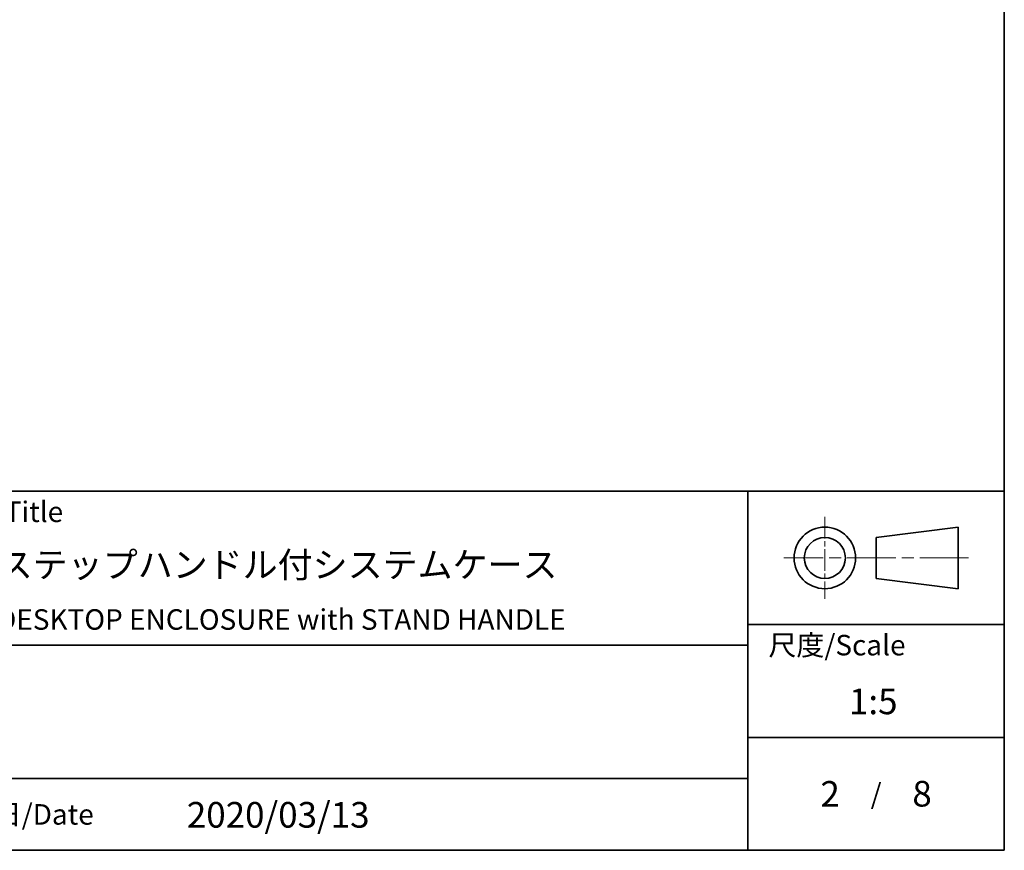
# Model space of a CAD drawing. Units: millimetres. Extents: x -3 to 10428, y -13 to 1673.
# Drawn here: x 3828 to 4308, y -13 to 392 of the extents above; entities that cross this region are included whole.
import ezdxf
from ezdxf.enums import TextEntityAlignment as Align

# ---------------------------------------------------------------- set-up
doc = ezdxf.new("R2010")
doc.units = ezdxf.units.MM
doc.linetypes.add('CHAIN', pattern=[0.3543, 0.2362, -0.0295, 0.0591, -0.0295])
doc.layers.add('Border (ISO)', color=7, linetype='Continuous', lineweight=35)
doc.layers.add('Title (ISO)', color=7, linetype='Continuous', lineweight=35)
doc.styles.add('Note Text (TK)', font='MS PGothic.ttf')
doc.styles.add('文字スタイル67', font='arial.ttf')

# ---------------------------------------------------------------- blocks, each defined once
blk = doc.blocks.new('図面枠 tk図枠')
at = {"layer": 'Border (ISO)'}
for p in [(405.5, 289), (14.5, 8)]:
    blk.add_line(p, (405.5, 8), dxfattribs=at)
blk = doc.blocks.new('表題欄 tk表題欄')
at = {"layer": 'Title (ISO)'}
for p, q in [((74.709, 244.053), (255.709, 244.053)), ((230.709, 244.053), (230.709, 209.053)), ((255.709, 244.053), (255.709, 209.053)), ((243.209, 239.553), (251.209, 240.553)), ((251.209, 234.553), (251.209, 240.553)), ((243.209, 239.553), (243.209, 235.553)), ((243.209, 235.553), (251.209, 234.553)), ((230.709, 231.053), (255.709, 231.053)), ((74.709, 229.053), (230.709, 229.053)), ((230.709, 220.053), (255.709, 220.053)), ((149.709, 216.053), (230.709, 216.053)), ((255.709, 209.053), (74.709, 209.053))]:
    blk.add_line(p, q, dxfattribs=at)
at = {"layer": 'Title (ISO)', "color": 4, "linetype": 'CHAIN', "lineweight": 18, "ltscale": 8.88956}
blk.add_line((238.209, 241.553), (238.209, 233.553), dxfattribs=at)
at = {"layer": 'Title (ISO)', "color": 4, "linetype": 'CHAIN', "lineweight": 18, "ltscale": 20.001633}
blk.add_line((252.209, 237.553), (234.209, 237.553), dxfattribs=at)
at = {"layer": 'Title (ISO)'}
for radius in [3, 2]:
    blk.add_circle((238.209, 237.553), radius, dxfattribs=at)
at = {"layer": 'Title (ISO)', "color": 1, "char_height": 2, "attachment_point": 4, "line_spacing_factor": 1.5, "style": 'Note Text (TK)'}
for s, insert in [('\\fＭＳ Ｐゴシック|b0|i0;\\H2.0000;品名/Title', (151.709, 242.053)), ('\\fＭＳ Ｐゴシック|b0|i0;\\H2.0000;尺度/Scale', (232.709, 229.053)), ('\\fＭＳ Ｐゴシック|b0|i0;\\H2.0000;作成日/Date', (151.709, 212.553))]:
    blk.add_mtext(s, dxfattribs=dict(at, insert=insert))
at = {"layer": 'Title (ISO)', "color": 7, "insert": (243.209, 214.553), "char_height": 2, "attachment_point": 5, "line_spacing_factor": 1.5, "style": 'Note Text (TK)'}
blk.add_mtext('\\fＭＳ Ｐゴシック|b0|i0;\\H2.0000;/', dxfattribs=at)
at = {"layer": 'Title (ISO)', "color": 7}
for tag, p, height, style in [('<品名>_001', (157.567, 235.639), 2.5, 'Note Text (TK)'), ('<Title>_001', (157.493, 230.552), 2, '文字スタイル67'), ('<総ページ数>_001', (246.8, 213.303), 2.5, 'Note Text (TK)'), ('<ページ_No.>_001', (237.949, 213.303), 2.5, 'Note Text (TK)'), ('作成日_001', (175.618, 211.281), 2.5, 'Note Text (TK)')]:
    blk.add_attdef(tag, p, '', height=height, dxfattribs=dict(at, style=style))
at = {"layer": 'Title (ISO)', "color": 7, "style": 'Note Text (TK)'}
blk.add_attdef('<尺度>', text='', height=2.5, dxfattribs=at).set_placement((243.209, 223.553), align=Align.MIDDLE_CENTER)

msp = doc.modelspace()

# ---------------------------------------------------------------- block references
at = {"xscale": 5, "yscale": 5, "zscale": 5}
msp.add_blockref('図面枠 tk図枠', (2280.493, -52.533), dxfattribs=at)
ref = msp.add_blockref('表題欄 tk表題欄', (3029.4489, -1057.7967), dxfattribs=dict(xscale=5, yscale=5, zscale=5))
ref.add_attrib('<品名>_001', 'ステップハンドル付システムケース', (3817.2828, 120.4002), dxfattribs={"layer": 'Title (ISO)', "color": 7, "height": 12.5, "style": 'Note Text (TK)'})
ref.add_attrib('<尺度>_001', '1:5', (4232.2571, 53.798), dxfattribs={"layer": 'Title (ISO)', "color": 7, "height": 12.5, "style": 'Note Text (TK)'})
ref.add_attrib('作成日_001', '2020/03/13', (3909.4348, -1.4918), dxfattribs={"layer": 'Title (ISO)', "color": 7, "height": 12.5, "style": 'Note Text (TK)'})
ref.add_attrib('<Title>_001', 'DESKTOP ENCLOSURE with STAND HANDLE', (3816.9152, 94.9636), dxfattribs={"layer": 'Title (ISO)', "color": 7, "height": 10, "style": '文字スタイル67'})
ref.add_attrib('<ページ_No.>_001', '2', (4218.3417, 8.6914), dxfattribs={"layer": 'Title (ISO)', "color": 7, "height": 12.5, "style": 'Note Text (TK)'})
ref.add_attrib('<総ページ数>_001', '8', (4263.1669, 8.798), dxfattribs={"layer": 'Title (ISO)', "color": 7, "height": 12.5, "style": 'Note Text (TK)'})

doc.saveas('drawing.dxf')
